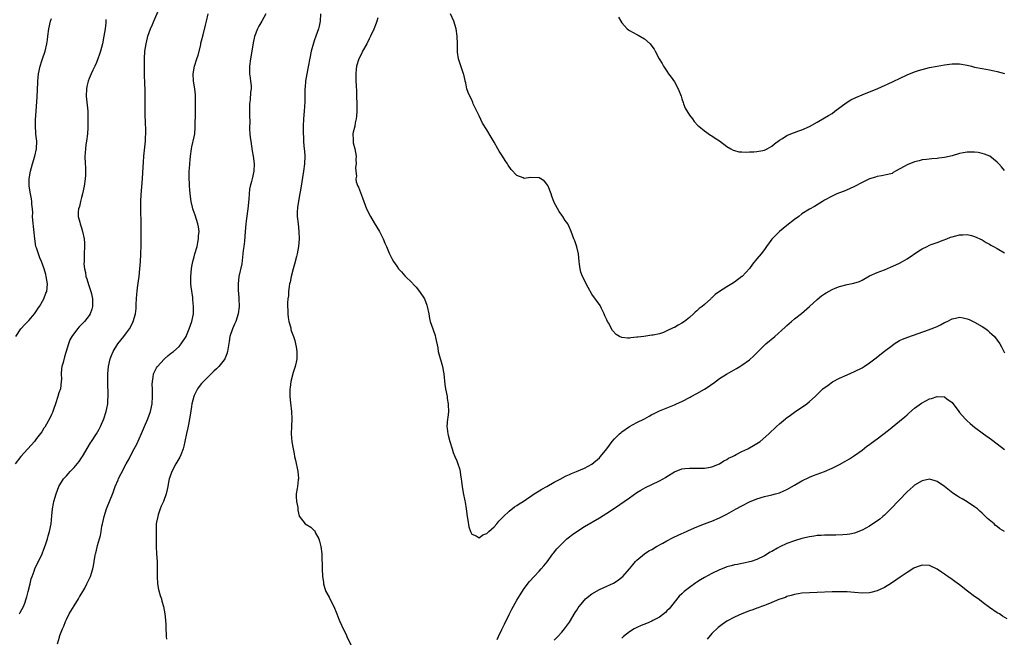
# Model space of a CAD drawing. Units: inches. Extents: x 2562000 to 2565000, y 1551000 to 1554000.
# Drawn here: x 2563173 to 2563435, y 1551239 to 1551403 of the extents above; entities that cross this region are included whole.
import ezdxf

# ---------------------------------------------------------------- set-up
doc = ezdxf.new("R2010")
doc.units = ezdxf.units.IN
doc.header["$MEASUREMENT"] = 0
doc.layers.add('LD25621551_10ft', color=133, linetype='Continuous')

msp = doc.modelspace()

# ---------------------------------------------------------------- linework, layer by layer
at = {"layer": 'LD25621551_10ft'}
for points, elevation in [([(2563172.5, 1551245), (2563172.63, 1551245.37), (2563173.52, 1551247), (2563173.88, 1551247.88), (2563174.29, 1551249), (2563174.41, 1551249.59), (2563174.82, 1551251), (2563175.28, 1551253), (2563175.59, 1551254.41), (2563175.84, 1551255), (2563176.37, 1551256.37), (2563176.57, 1551257), (2563177.32, 1551258.68), (2563177.5, 1551259), (2563178.48, 1551261), (2563179, 1551262.24), (2563179.39, 1551263.39), (2563179.9, 1551265), (2563180.13, 1551265.87), (2563180.49, 1551267), (2563180.9, 1551269), (2563181.12, 1551271.12), (2563181.27, 1551273), (2563181.53, 1551274.47), (2563181.64, 1551275), (2563182.24, 1551277), (2563183, 1551279), (2563184.18, 1551281), (2563185, 1551281.85), (2563185.53, 1551282.47), (2563185.96, 1551283), (2563187, 1551284.04), (2563188.33, 1551285.67), (2563189, 1551286.64), (2563189.24, 1551287), (2563191.4, 1551290.6), (2563191.68, 1551291), (2563192.95, 1551293), (2563193.69, 1551294.31), (2563194.03, 1551295), (2563194.91, 1551297), (2563195.57, 1551299), (2563195.74, 1551299.74), (2563195.99, 1551301), (2563196.02, 1551301.98), (2563196.12, 1551303), (2563196.13, 1551304.13), (2563196.02, 1551305.98), (2563195.99, 1551307), (2563196, 1551309), (2563196.2, 1551311), (2563196.65, 1551313), (2563197, 1551313.94), (2563197.43, 1551315), (2563198.69, 1551317), (2563200.31, 1551319), (2563201, 1551319.94), (2563201.76, 1551321), (2563202.21, 1551321.79), (2563202.78, 1551323), (2563203.39, 1551325), (2563203.56, 1551326.44), (2563203.58, 1551327), (2563203.57, 1551327.57), (2563203.63, 1551329), (2563203.75, 1551330.24), (2563203.79, 1551331), (2563203.9, 1551331.9), (2563204.18, 1551333.82), (2563204.32, 1551335), (2563204.54, 1551337), (2563204.69, 1551339), (2563204.79, 1551340.79), (2563204.79, 1551341.21), (2563204.86, 1551343), (2563204.9, 1551344.9), (2563204.89, 1551345.11), (2563204.92, 1551347), (2563204.9, 1551349.1), (2563204.8, 1551352.8), (2563204.81, 1551353.19), (2563204.79, 1551355), (2563204.86, 1551356.86), (2563205.24, 1551361), (2563205.35, 1551362.65), (2563205.48, 1551365.48), (2563205.6, 1551367), (2563206.03, 1551371), (2563206.09, 1551372.09), (2563206.12, 1551373), (2563206.1, 1551374.1), (2563206.04, 1551376.04), (2563205.93, 1551378.07), (2563205.93, 1551379), (2563205.95, 1551379.95), (2563205.93, 1551381), (2563205.94, 1551383), (2563205.92, 1551385), (2563205.89, 1551386.11), (2563205.76, 1551389), (2563205.77, 1551389.77), (2563205.75, 1551391), (2563205.78, 1551391.78), (2563205.77, 1551393), (2563205.89, 1551395), (2563206.03, 1551396.03), (2563206.2, 1551397), (2563206.59, 1551398.58), (2563206.7, 1551399), (2563207.42, 1551401), (2563207.89, 1551402.11), (2563208.24, 1551403), (2563209.65, 1551406.35)], 7320), ([(2563195.51, 1551403.51), (2563195.45, 1551402.55), (2563195.29, 1551401), (2563194.98, 1551399), (2563194.56, 1551397), (2563194.03, 1551395), (2563193.79, 1551394.21), (2563193.37, 1551393), (2563193, 1551392.05), (2563192.53, 1551391), (2563192.04, 1551389.96), (2563191.56, 1551389), (2563191, 1551387.71), (2563190.74, 1551387), (2563190.42, 1551385.58), (2563190.31, 1551385), (2563190.24, 1551383), (2563190.64, 1551379), (2563190.68, 1551377.32), (2563190.71, 1551376.71), (2563190.66, 1551374.66), (2563190.56, 1551373), (2563190.33, 1551371), (2563190.19, 1551370.19), (2563190.04, 1551369), (2563189.96, 1551367.96), (2563189.91, 1551367), (2563190, 1551365), (2563190.07, 1551364.07), (2563190.1, 1551363), (2563190.03, 1551361.97), (2563190, 1551361), (2563189.69, 1551359), (2563189.24, 1551357), (2563189, 1551356.05), (2563188.71, 1551355), (2563188.42, 1551353.58), (2563188.23, 1551353), (2563188.13, 1551352.13), (2563188.13, 1551351), (2563188.51, 1551349.49), (2563188.6, 1551349), (2563189, 1551347.91), (2563189.29, 1551347), (2563189.73, 1551345), (2563189.81, 1551343.81), (2563189.83, 1551343), (2563189.73, 1551341), (2563189.73, 1551339.73), (2563189.67, 1551339), (2563189.65, 1551338.35), (2563189.81, 1551337), (2563190.06, 1551336.06), (2563190.18, 1551335), (2563190.38, 1551334.38), (2563190.82, 1551332.82), (2563191.48, 1551331), (2563191.67, 1551330.33), (2563191.95, 1551329), (2563191.89, 1551327.89), (2563191.96, 1551327), (2563191.77, 1551326.23), (2563191.31, 1551325), (2563191, 1551324.55), (2563189.82, 1551323), (2563189.4, 1551322.6), (2563189, 1551322.15), (2563188.41, 1551321.59), (2563187.92, 1551321), (2563186.43, 1551319), (2563185.92, 1551318.08), (2563185.49, 1551317), (2563184.43, 1551313.57), (2563184.08, 1551312.08), (2563183.79, 1551311), (2563183.69, 1551310.31), (2563183.6, 1551309), (2563183.63, 1551307.63), (2563183.61, 1551307), (2563183.37, 1551305), (2563183, 1551303.95), (2563182.7, 1551303), (2563182.04, 1551301), (2563181.49, 1551299.49), (2563181.27, 1551298.73), (2563181, 1551298.21), (2563180.65, 1551297.35), (2563179.64, 1551295.64), (2563179.2, 1551294.8), (2563179, 1551294.51), (2563178.45, 1551293.55), (2563177, 1551291.74), (2563176.43, 1551291), (2563172.84, 1551287), (2563171.33, 1551285)], 7310), ([(2563171.53, 1551319), (2563172.85, 1551321), (2563173.87, 1551322.13), (2563174.72, 1551323), (2563175, 1551323.26), (2563176.43, 1551325), (2563177, 1551325.8), (2563177.46, 1551326.54), (2563177.78, 1551327), (2563178.92, 1551329), (2563179.52, 1551330.48), (2563179.75, 1551331), (2563179.95, 1551333), (2563179.61, 1551335), (2563179.46, 1551335.46), (2563179.01, 1551337), (2563178.32, 1551339), (2563177.93, 1551339.93), (2563177.53, 1551341), (2563177, 1551342.57), (2563176.87, 1551343), (2563176.54, 1551345), (2563176.01, 1551349.99), (2563175.97, 1551351), (2563176, 1551352), (2563175.9, 1551353), (2563175.72, 1551354.28), (2563175.73, 1551355), (2563175.68, 1551355.68), (2563175.38, 1551357), (2563175.08, 1551359), (2563175.05, 1551361), (2563175.38, 1551363), (2563175.94, 1551365), (2563176.58, 1551367), (2563177.01, 1551369), (2563177.05, 1551371), (2563176.87, 1551372.87), (2563176.86, 1551373.14), (2563176.75, 1551375), (2563176.76, 1551376.76), (2563176.89, 1551379), (2563177.15, 1551382.85), (2563177.36, 1551386.64), (2563177.36, 1551387), (2563177.54, 1551389), (2563177.96, 1551391), (2563178.46, 1551392.46), (2563178.72, 1551393.28), (2563179.26, 1551394.74), (2563179.34, 1551395), (2563179.79, 1551397), (2563179.91, 1551398.09), (2563180.04, 1551399), (2563180.27, 1551401), (2563180.73, 1551403), (2563181, 1551403.71)], 7300), ([(2563182.6, 1551237), (2563183.14, 1551238.86), (2563183.17, 1551239), (2563183.25, 1551239.25), (2563183.93, 1551241), (2563184.26, 1551241.74), (2563184.75, 1551243), (2563185, 1551243.57), (2563185.73, 1551245), (2563187, 1551247.15), (2563188.17, 1551249), (2563188.45, 1551249.55), (2563189.36, 1551251), (2563189.85, 1551251.85), (2563190.44, 1551253), (2563191.36, 1551255), (2563192, 1551257), (2563192.19, 1551257.81), (2563192.41, 1551259), (2563192.68, 1551260.68), (2563192.74, 1551261), (2563192.8, 1551261.2), (2563193.2, 1551262.8), (2563193.3, 1551263.3), (2563193.81, 1551265), (2563194.06, 1551265.94), (2563194.24, 1551267), (2563194.44, 1551268.44), (2563194.55, 1551269), (2563194.64, 1551269.36), (2563195.01, 1551271), (2563195.67, 1551273), (2563197.4, 1551277.4), (2563197.95, 1551279), (2563198.74, 1551280.74), (2563198.89, 1551281.11), (2563199.54, 1551282.46), (2563200.91, 1551285), (2563201.67, 1551286.33), (2563201.99, 1551287), (2563203.03, 1551289), (2563203.72, 1551290.28), (2563205, 1551293.1), (2563205.81, 1551295), (2563206.64, 1551297), (2563207.36, 1551299), (2563207.79, 1551301), (2563207.93, 1551303), (2563207.92, 1551305), (2563207.86, 1551306.14), (2563207.89, 1551307), (2563208.1, 1551308.1), (2563208.15, 1551309), (2563208.41, 1551309.59), (2563209, 1551310.66), (2563209.21, 1551311), (2563211, 1551312.93), (2563212.09, 1551313.91), (2563213, 1551314.6), (2563213.21, 1551314.79), (2563213.52, 1551315), (2563215, 1551316.33), (2563215.56, 1551317), (2563216.87, 1551319), (2563217, 1551319.27), (2563217.73, 1551321), (2563218.04, 1551321.96), (2563218.42, 1551323), (2563218.83, 1551325), (2563218.87, 1551327), (2563218.7, 1551328.7), (2563218.64, 1551329.36), (2563218.24, 1551332.24), (2563218.17, 1551333), (2563218.15, 1551333.85), (2563218.09, 1551335), (2563218.27, 1551337), (2563218.37, 1551337.63), (2563218.67, 1551339), (2563219, 1551340.21), (2563219.24, 1551341), (2563219.81, 1551343), (2563220.03, 1551344.03), (2563220.2, 1551345), (2563220.21, 1551345.79), (2563220.32, 1551347), (2563220.18, 1551348.18), (2563220.03, 1551349), (2563219.3, 1551351.3), (2563218.74, 1551352.74), (2563218.67, 1551353), (2563218.57, 1551353.43), (2563218.18, 1551355), (2563217.94, 1551357), (2563217.85, 1551358.15), (2563217.81, 1551359), (2563217.8, 1551359.8), (2563217.72, 1551361), (2563217.73, 1551363), (2563217.76, 1551363.76), (2563217.86, 1551365), (2563217.97, 1551366.03), (2563218.03, 1551367), (2563218.3, 1551369), (2563218.44, 1551369.56), (2563219, 1551372.2), (2563219.16, 1551373), (2563219.31, 1551374.69), (2563219.35, 1551379), (2563219.4, 1551381), (2563219.38, 1551382.62), (2563219.38, 1551383.38), (2563219.21, 1551385), (2563218.87, 1551387), (2563218.73, 1551389), (2563219.1, 1551391), (2563219.76, 1551393), (2563220.05, 1551393.95), (2563220.76, 1551396.76), (2563220.84, 1551397.16), (2563221, 1551397.75), (2563221.42, 1551399.42), (2563222.02, 1551401.98), (2563222.3, 1551403), (2563222.79, 1551405)], 7330), ([(2563238.1, 1551405), (2563237.05, 1551403), (2563236.28, 1551401.72), (2563235.9, 1551401), (2563235.1, 1551398.9), (2563234.75, 1551397.25), (2563234.66, 1551396.66), (2563234.05, 1551393), (2563233.79, 1551391), (2563233.81, 1551390.19), (2563233.81, 1551389), (2563233.91, 1551387.91), (2563234.06, 1551387), (2563234.17, 1551385.83), (2563234.18, 1551385), (2563234.06, 1551384.06), (2563233.92, 1551382.08), (2563233.79, 1551381), (2563233.79, 1551379.79), (2563233.77, 1551379), (2563233.73, 1551378.27), (2563233.85, 1551375.85), (2563233.77, 1551375), (2563233.76, 1551374.24), (2563233.85, 1551373), (2563233.98, 1551371.98), (2563234.08, 1551371), (2563234.31, 1551369.69), (2563234.47, 1551368.47), (2563234.76, 1551367), (2563234.97, 1551365.03), (2563234.88, 1551363), (2563234.45, 1551361), (2563234.29, 1551360.29), (2563233.95, 1551359), (2563233.8, 1551358.2), (2563233.65, 1551357), (2563233.57, 1551355.57), (2563233.35, 1551353), (2563233, 1551350.39), (2563232.79, 1551349), (2563232.58, 1551347), (2563232.39, 1551344.39), (2563232.23, 1551343), (2563232.07, 1551341.93), (2563232.01, 1551341), (2563231.69, 1551338.31), (2563230.95, 1551335), (2563230.73, 1551333), (2563230.79, 1551331), (2563230.82, 1551330.82), (2563230.96, 1551328.96), (2563231.01, 1551327.01), (2563230.75, 1551325), (2563230.09, 1551323), (2563229.78, 1551322.22), (2563229.21, 1551321), (2563228.56, 1551319), (2563228.39, 1551317.61), (2563228.07, 1551316.07), (2563227.93, 1551315), (2563227.69, 1551314.31), (2563227.15, 1551313), (2563227, 1551312.78), (2563225.63, 1551311), (2563225.32, 1551310.68), (2563225, 1551310.39), (2563224.29, 1551309.71), (2563223, 1551308.5), (2563221.48, 1551307), (2563221.26, 1551306.74), (2563221, 1551306.45), (2563220.35, 1551305.65), (2563219.9, 1551305), (2563219, 1551303.22), (2563218.9, 1551303), (2563218.42, 1551301), (2563218.3, 1551300.3), (2563217.99, 1551298.01), (2563217.82, 1551297), (2563217.51, 1551295.51), (2563217.35, 1551294.65), (2563217, 1551293.13), (2563216.57, 1551291), (2563216.29, 1551289.71), (2563216.09, 1551289), (2563215.46, 1551287.46), (2563215.21, 1551286.79), (2563214.17, 1551285), (2563213.03, 1551283), (2563212.57, 1551281.43), (2563212.37, 1551281), (2563212.18, 1551280.18), (2563212.01, 1551279), (2563211.86, 1551278.14), (2563211.57, 1551277), (2563210.81, 1551275), (2563210.26, 1551273.74), (2563209.98, 1551273), (2563209.47, 1551271.47), (2563209.31, 1551271), (2563209, 1551269.47), (2563208.92, 1551269), (2563208.85, 1551267), (2563208.93, 1551263), (2563209, 1551261), (2563209.12, 1551259), (2563209.17, 1551257), (2563209.15, 1551255), (2563209.26, 1551253), (2563209.53, 1551251.53), (2563209.94, 1551249.94), (2563210.3, 1551249), (2563210.41, 1551248.41), (2563210.86, 1551247), (2563211.2, 1551245), (2563211.34, 1551243.34), (2563211.4, 1551243), (2563211.44, 1551242.56), (2563211.5, 1551241), (2563211.52, 1551239.52), (2563211.57, 1551239), (2563211.68, 1551238.32)], 7340), ([(2563252.7, 1551405), (2563252.63, 1551403), (2563252.32, 1551401.68), (2563252.18, 1551401), (2563251.47, 1551399), (2563251, 1551397.75), (2563250.81, 1551397.19), (2563250.23, 1551395), (2563249.05, 1551389), (2563248.73, 1551387), (2563248.61, 1551385.39), (2563248.55, 1551385), (2563248.51, 1551384.51), (2563248.49, 1551381.51), (2563248.3, 1551379), (2563248.12, 1551377), (2563248.05, 1551375), (2563248.1, 1551373), (2563248.16, 1551372.16), (2563248.19, 1551371), (2563248.26, 1551369.74), (2563248.39, 1551368.39), (2563248.47, 1551367), (2563248.42, 1551365), (2563248.16, 1551363), (2563247.46, 1551358.54), (2563247, 1551356.09), (2563246.78, 1551355), (2563246.59, 1551353.41), (2563246.52, 1551353), (2563246.5, 1551352.5), (2563246.5, 1551351), (2563246.71, 1551349), (2563246.94, 1551347), (2563247.01, 1551345), (2563246.84, 1551343), (2563246.48, 1551341), (2563246.28, 1551340.28), (2563245.77, 1551338.23), (2563245.38, 1551337), (2563244.83, 1551335), (2563244.56, 1551333.44), (2563244.45, 1551333), (2563244.32, 1551332.32), (2563244.19, 1551331), (2563244.15, 1551329.85), (2563244.01, 1551329), (2563243.92, 1551327.92), (2563243.91, 1551327), (2563244, 1551326), (2563243.98, 1551325), (2563244.03, 1551324.03), (2563244.27, 1551323), (2563244.75, 1551321.25), (2563244.82, 1551320.82), (2563245, 1551320.31), (2563245.49, 1551319), (2563245.86, 1551317.86), (2563246.05, 1551317), (2563246.21, 1551316.21), (2563246.37, 1551315), (2563246.37, 1551313), (2563246.17, 1551312.17), (2563245.96, 1551311), (2563245.38, 1551309.38), (2563244.75, 1551307), (2563244.6, 1551305.4), (2563244.53, 1551305), (2563244.53, 1551303), (2563244.69, 1551301.31), (2563244.95, 1551299), (2563245.04, 1551297), (2563244.95, 1551295), (2563244.9, 1551293), (2563245.07, 1551290.93), (2563245.38, 1551289), (2563245.68, 1551287.68), (2563245.78, 1551287), (2563246.03, 1551286.03), (2563246.62, 1551283), (2563246.78, 1551281.22), (2563246.79, 1551281), (2563246.75, 1551280.75), (2563246.59, 1551279), (2563246.47, 1551278.47), (2563246.24, 1551277), (2563246.22, 1551276.22), (2563246.3, 1551275), (2563246.64, 1551273.36), (2563246.69, 1551272.69), (2563247.04, 1551271.04), (2563248.63, 1551269), (2563250.12, 1551268.12), (2563251, 1551267.29), (2563251.14, 1551267.14), (2563251.3, 1551266.7), (2563252.2, 1551265), (2563252.43, 1551264.43), (2563252.74, 1551263), (2563253, 1551261), (2563253.08, 1551259.08), (2563253.1, 1551258.9), (2563253.14, 1551257), (2563253.24, 1551255), (2563253.47, 1551253.47), (2563253.51, 1551253), (2563253.82, 1551251.82), (2563254.11, 1551251), (2563255, 1551249.44), (2563255.82, 1551247.82), (2563256.27, 1551247), (2563257.08, 1551245), (2563257.59, 1551243.59), (2563257.87, 1551243), (2563258.82, 1551240.82), (2563259.49, 1551239.49), (2563259.7, 1551239), (2563260.78, 1551236.78)], 7350), ([(2563267.96, 1551403.96), (2563267.7, 1551403), (2563267.48, 1551402.52), (2563266.9, 1551400.9), (2563266.02, 1551399), (2563265.69, 1551398.31), (2563265, 1551396.98), (2563263.89, 1551395), (2563263.65, 1551394.35), (2563262.88, 1551393), (2563262.27, 1551391), (2563262.21, 1551390.21), (2563262.08, 1551389), (2563262.14, 1551388.14), (2563262.12, 1551387), (2563262.15, 1551385.85), (2563262.26, 1551384.26), (2563262.32, 1551383), (2563262.37, 1551381), (2563262.35, 1551380.35), (2563262.35, 1551379), (2563262.31, 1551377.69), (2563262.21, 1551377), (2563261.94, 1551375.94), (2563261.85, 1551375), (2563261.41, 1551373.41), (2563261.34, 1551373), (2563261.38, 1551371.38), (2563261.36, 1551371), (2563261.42, 1551370.58), (2563261.83, 1551369), (2563262.01, 1551368.01), (2563262.15, 1551367), (2563262.11, 1551366.11), (2563262.19, 1551365), (2563262.01, 1551364.01), (2563262.09, 1551363), (2563262.26, 1551361.74), (2563262.09, 1551361), (2563262.19, 1551360.19), (2563262.63, 1551359), (2563262.77, 1551358.77), (2563263.92, 1551355.92), (2563264.21, 1551355), (2563264.99, 1551353), (2563265.97, 1551351), (2563267, 1551349.27), (2563268.37, 1551347), (2563269.43, 1551345), (2563269.87, 1551343.87), (2563270.27, 1551343), (2563271, 1551341.14), (2563271.74, 1551339.74), (2563272.12, 1551339), (2563273, 1551337.72), (2563273.47, 1551337), (2563274.23, 1551336.23), (2563275.18, 1551335.18), (2563275.33, 1551335), (2563277, 1551333.32), (2563277.17, 1551333.17), (2563277.32, 1551333), (2563278.15, 1551332.15), (2563279.06, 1551331), (2563280.42, 1551329), (2563281, 1551327.34), (2563281.15, 1551327), (2563281.55, 1551325), (2563281.76, 1551323.76), (2563281.95, 1551323), (2563282.61, 1551321), (2563282.72, 1551320.72), (2563283.23, 1551319.23), (2563283.3, 1551318.7), (2563283.92, 1551315.92), (2563284.08, 1551315), (2563285.19, 1551311), (2563285.45, 1551309.45), (2563285.56, 1551309), (2563285.83, 1551306.17), (2563286, 1551305), (2563286.4, 1551303), (2563286.47, 1551302.47), (2563286.75, 1551301), (2563286.72, 1551300.72), (2563286.78, 1551299), (2563286.62, 1551297.38), (2563286.53, 1551297), (2563286.37, 1551295), (2563286.45, 1551294.45), (2563286.6, 1551293), (2563286.7, 1551292.7), (2563287.16, 1551291), (2563287.81, 1551289), (2563288.08, 1551288.08), (2563288.5, 1551287), (2563289, 1551285.8), (2563289.32, 1551285), (2563289.74, 1551283.74), (2563289.92, 1551283), (2563290.03, 1551281.97), (2563290.21, 1551281), (2563290.3, 1551280.3), (2563290.4, 1551279), (2563290.69, 1551277.31), (2563291.17, 1551275.17), (2563291.21, 1551274.79), (2563291.48, 1551273), (2563291.74, 1551271), (2563291.95, 1551270.05), (2563292.22, 1551268.22), (2563292.63, 1551267), (2563293, 1551266.26), (2563294.19, 1551265.81), (2563295, 1551265.34), (2563295.91, 1551266.09), (2563297, 1551266.43), (2563297.26, 1551266.74), (2563297.59, 1551267), (2563299, 1551268.26), (2563299.66, 1551269), (2563300.22, 1551269.78), (2563301, 1551270.52), (2563301.43, 1551271), (2563303, 1551272.45), (2563304.42, 1551273.58), (2563305, 1551273.9), (2563305.62, 1551274.38), (2563306.67, 1551275), (2563307.61, 1551275.61), (2563309, 1551276.57), (2563309.65, 1551277), (2563311, 1551277.83), (2563311.7, 1551278.3), (2563313, 1551278.98), (2563315, 1551280.12), (2563316.87, 1551281.13), (2563317, 1551281.19), (2563318.16, 1551281.84), (2563319, 1551282.2), (2563319.54, 1551282.46), (2563320.91, 1551283), (2563323, 1551283.88), (2563325, 1551284.92), (2563327, 1551286.64), (2563327.34, 1551287), (2563328.96, 1551289), (2563330.41, 1551291), (2563331, 1551291.68), (2563332.34, 1551293), (2563332.69, 1551293.31), (2563333, 1551293.56), (2563335.03, 1551294.97), (2563337, 1551296.01), (2563339, 1551297.02), (2563340.28, 1551297.72), (2563341, 1551298.15), (2563341.59, 1551298.41), (2563343, 1551299.15), (2563347, 1551300.74), (2563347.54, 1551301), (2563349, 1551301.65), (2563351.18, 1551302.82), (2563351.45, 1551303), (2563353, 1551303.78), (2563355, 1551304.91), (2563356.3, 1551305.7), (2563357, 1551306.3), (2563357.45, 1551306.55), (2563359, 1551307.75), (2563360.91, 1551308.91), (2563362.31, 1551309.69), (2563363.56, 1551310.44), (2563364.44, 1551311), (2563365, 1551311.34), (2563367, 1551312.72), (2563368.2, 1551313.8), (2563371, 1551316.69), (2563371.34, 1551317), (2563373.75, 1551319), (2563376.54, 1551321.46), (2563377, 1551321.94), (2563377.58, 1551322.42), (2563378.21, 1551323), (2563379, 1551323.67), (2563380.86, 1551325.14), (2563383.01, 1551326.99), (2563385, 1551328.8), (2563386.23, 1551329.77), (2563387, 1551330.33), (2563387.4, 1551330.6), (2563389, 1551331.51), (2563389.82, 1551331.82), (2563391, 1551332.3), (2563393, 1551332.82), (2563394.81, 1551333.19), (2563396.35, 1551333.65), (2563397, 1551333.97), (2563399, 1551335.12), (2563401, 1551336.06), (2563403, 1551336.77), (2563404.59, 1551337.41), (2563405.97, 1551338.03), (2563407, 1551338.53), (2563407.76, 1551339), (2563409, 1551339.67), (2563412.17, 1551341.83), (2563413, 1551342.34), (2563414.33, 1551343), (2563415, 1551343.32), (2563415.46, 1551343.46), (2563417, 1551344.06), (2563418.63, 1551344.63), (2563419.59, 1551345), (2563420.58, 1551345.42), (2563421, 1551345.55), (2563423, 1551346.1), (2563423.9, 1551346.1), (2563425, 1551346.17), (2563426.14, 1551345.86), (2563427, 1551345.67), (2563429, 1551344.7), (2563430.06, 1551344.06), (2563431, 1551343.56), (2563431.34, 1551343.34), (2563432.01, 1551343), (2563433, 1551342.45), (2563435, 1551341.24)], 7360), ([(2563435, 1551363.25), (2563434.21, 1551364.21), (2563433.44, 1551365), (2563433, 1551365.48), (2563431.04, 1551367.04), (2563429.6, 1551367.6), (2563429, 1551367.77), (2563427.98, 1551367.98), (2563427, 1551368.11), (2563426.13, 1551368.13), (2563425, 1551368.13), (2563423.93, 1551367.93), (2563423, 1551367.74), (2563421, 1551367.12), (2563419, 1551366.67), (2563417.49, 1551366.51), (2563417, 1551366.43), (2563415.64, 1551366.36), (2563414.16, 1551366.16), (2563413, 1551366.03), (2563412.19, 1551365.81), (2563411, 1551365.53), (2563409, 1551364.7), (2563408.25, 1551364.25), (2563405.94, 1551363), (2563405.33, 1551362.67), (2563405, 1551362.46), (2563403.86, 1551362.14), (2563402.23, 1551361.77), (2563401, 1551361.61), (2563400.57, 1551361.43), (2563399, 1551360.97), (2563397, 1551360.01), (2563395, 1551358.97), (2563393.67, 1551358.33), (2563392.26, 1551357.74), (2563391, 1551357.28), (2563390.31, 1551357), (2563389, 1551356.4), (2563387, 1551355.31), (2563386.47, 1551355), (2563384.34, 1551353.66), (2563383, 1551352.92), (2563381, 1551351.66), (2563380.15, 1551351), (2563379, 1551350.15), (2563377, 1551348.55), (2563375.05, 1551346.95), (2563374.01, 1551345.99), (2563373, 1551344.89), (2563371.57, 1551343), (2563371, 1551342.17), (2563370.1, 1551341), (2563369, 1551339.63), (2563367.78, 1551338.22), (2563367, 1551337.13), (2563365.09, 1551335), (2563365, 1551334.92), (2563363, 1551333.46), (2563362.32, 1551333), (2563361, 1551332.22), (2563359.04, 1551330.96), (2563357.86, 1551330.14), (2563357, 1551329.29), (2563356.83, 1551329.17), (2563356.67, 1551329), (2563355, 1551327.49), (2563354.41, 1551327), (2563353.61, 1551326.39), (2563353, 1551325.84), (2563352.53, 1551325.47), (2563352.06, 1551325), (2563351, 1551324.06), (2563349.65, 1551323), (2563349, 1551322.51), (2563347.99, 1551322.01), (2563347, 1551321.4), (2563346.69, 1551321.31), (2563345, 1551320.44), (2563344.07, 1551320.07), (2563343, 1551319.72), (2563341.36, 1551319.36), (2563341, 1551319.3), (2563338.85, 1551319), (2563337.21, 1551318.79), (2563337, 1551318.75), (2563335.39, 1551318.61), (2563335, 1551318.53), (2563334.49, 1551318.49), (2563333, 1551318.7), (2563332.41, 1551319), (2563331.49, 1551319.49), (2563330.53, 1551320.53), (2563329.41, 1551322.59), (2563329.16, 1551323), (2563329, 1551323.37), (2563328.47, 1551324.47), (2563328.25, 1551325), (2563327.53, 1551326.47), (2563327.2, 1551327.2), (2563325, 1551330.29), (2563324, 1551332), (2563322.49, 1551335), (2563322.08, 1551336.08), (2563321.86, 1551337), (2563321.75, 1551338.25), (2563321.63, 1551339), (2563321.44, 1551341), (2563321, 1551342.89), (2563320.43, 1551344.43), (2563320.18, 1551345), (2563319.45, 1551347), (2563319, 1551348.06), (2563318.57, 1551349), (2563317.92, 1551349.92), (2563317.28, 1551351), (2563317, 1551351.35), (2563316.32, 1551352.32), (2563315, 1551354.68), (2563314.34, 1551356.34), (2563314.14, 1551357), (2563313.36, 1551359), (2563313.24, 1551359.24), (2563313, 1551359.62), (2563312.34, 1551360.34), (2563311.44, 1551361), (2563311, 1551361.28), (2563308.66, 1551361.34), (2563307, 1551361.13), (2563306.74, 1551361.26), (2563305, 1551361.92), (2563303.49, 1551363.49), (2563302.68, 1551364.68), (2563302.51, 1551365), (2563301.86, 1551365.86), (2563301.22, 1551367), (2563300.33, 1551368.33), (2563299.98, 1551369), (2563299, 1551370.73), (2563298.14, 1551372.13), (2563297, 1551374.04), (2563295.88, 1551375.88), (2563295, 1551377.77), (2563294.34, 1551379), (2563293.9, 1551379.9), (2563293.41, 1551381), (2563293.31, 1551381.31), (2563293, 1551382.07), (2563292.45, 1551383), (2563292, 1551384), (2563291.68, 1551385), (2563291.38, 1551386.62), (2563291.27, 1551387), (2563291.2, 1551387.2), (2563290.84, 1551388.84), (2563290.81, 1551389), (2563290.33, 1551390.33), (2563289.47, 1551393), (2563289.21, 1551394.79), (2563289.19, 1551395), (2563289.21, 1551395.21), (2563289.19, 1551397), (2563289.12, 1551399), (2563288.8, 1551401), (2563288.23, 1551403), (2563287.37, 1551405)], 7370), ([(2563332.08, 1551404.08), (2563332.71, 1551403), (2563333, 1551402.56), (2563334.43, 1551401), (2563334.75, 1551400.75), (2563335, 1551400.58), (2563336.02, 1551400.02), (2563337, 1551399.45), (2563337.31, 1551399.31), (2563339, 1551398.32), (2563340.51, 1551397), (2563340.75, 1551396.75), (2563341.58, 1551395.58), (2563341.91, 1551395), (2563342.98, 1551392.98), (2563343.7, 1551391.71), (2563344.12, 1551391), (2563345, 1551389.73), (2563345.47, 1551389), (2563346.12, 1551388.12), (2563347, 1551386.84), (2563348.02, 1551385), (2563348.79, 1551383), (2563349, 1551382.28), (2563349.31, 1551381.31), (2563349.45, 1551381), (2563349.86, 1551379.86), (2563351, 1551377.94), (2563351.78, 1551377), (2563352.28, 1551376.28), (2563353.24, 1551375.24), (2563353.55, 1551375), (2563355, 1551373.77), (2563356.65, 1551372.65), (2563357, 1551372.46), (2563357.84, 1551371.84), (2563359, 1551371.11), (2563361, 1551369.59), (2563362, 1551369), (2563362.62, 1551368.62), (2563363, 1551368.52), (2563364.16, 1551368.16), (2563365, 1551368.2), (2563366.09, 1551368.09), (2563367, 1551368.22), (2563368.21, 1551368.21), (2563369, 1551368.32), (2563370.57, 1551368.57), (2563371, 1551368.67), (2563371.68, 1551369), (2563373, 1551369.72), (2563373.7, 1551370.3), (2563375, 1551371.31), (2563375.78, 1551371.78), (2563377, 1551372.57), (2563378.07, 1551373), (2563378.72, 1551373.28), (2563379, 1551373.37), (2563380.2, 1551373.8), (2563381, 1551374.07), (2563383, 1551374.93), (2563385, 1551376.06), (2563387, 1551377.22), (2563388.09, 1551377.91), (2563389, 1551378.45), (2563389.76, 1551379), (2563392.75, 1551381.25), (2563393.98, 1551382.02), (2563395.32, 1551382.68), (2563397, 1551383.4), (2563399, 1551384.18), (2563401, 1551385.01), (2563402.38, 1551385.62), (2563403, 1551385.91), (2563403.77, 1551386.23), (2563405.46, 1551387), (2563407, 1551387.72), (2563409, 1551388.7), (2563411, 1551389.56), (2563412.08, 1551389.92), (2563413, 1551390.18), (2563415, 1551390.64), (2563417.04, 1551391.04), (2563419, 1551391.37), (2563421, 1551391.62), (2563423, 1551391.64), (2563425, 1551391.31), (2563426.17, 1551391), (2563427, 1551390.8), (2563429, 1551390.38), (2563431, 1551390.03), (2563432.24, 1551389.76), (2563433, 1551389.62), (2563435, 1551389.11)], 7380), ([(2563299.78, 1551238.22), (2563300.13, 1551239), (2563301, 1551240.83), (2563301.73, 1551242.27), (2563303, 1551244.88), (2563303.71, 1551246.29), (2563305, 1551248.65), (2563305.87, 1551250.13), (2563307, 1551251.8), (2563308.38, 1551253.62), (2563309.63, 1551255), (2563311, 1551256.45), (2563311.48, 1551257), (2563312.16, 1551257.84), (2563313.08, 1551258.92), (2563314.64, 1551261), (2563314.78, 1551261.22), (2563315.67, 1551262.33), (2563317, 1551263.74), (2563318.37, 1551265), (2563318.71, 1551265.29), (2563319.83, 1551266.17), (2563321, 1551267.01), (2563323, 1551268.3), (2563327, 1551270.62), (2563329, 1551271.87), (2563331, 1551273.22), (2563335, 1551275.99), (2563337, 1551277.34), (2563338.01, 1551277.99), (2563339.28, 1551278.72), (2563341, 1551279.56), (2563343, 1551280.48), (2563344.01, 1551281), (2563344.62, 1551281.38), (2563345, 1551281.64), (2563347, 1551282.92), (2563349, 1551283.66), (2563349.75, 1551283.75), (2563351, 1551283.87), (2563351.87, 1551283.87), (2563353, 1551283.83), (2563355, 1551283.87), (2563356.05, 1551284.05), (2563357, 1551284.27), (2563359, 1551285.04), (2563360.14, 1551285.86), (2563361, 1551286.22), (2563361.45, 1551286.55), (2563362.5, 1551287), (2563363, 1551287.27), (2563363.48, 1551287.48), (2563365, 1551288.29), (2563366.53, 1551289), (2563366.82, 1551289.18), (2563367, 1551289.26), (2563368.05, 1551289.95), (2563369, 1551290.47), (2563369.86, 1551291), (2563372.14, 1551293), (2563374.24, 1551295), (2563375, 1551295.68), (2563376.6, 1551297), (2563376.82, 1551297.18), (2563377.97, 1551298.03), (2563379, 1551298.76), (2563382.26, 1551301), (2563383, 1551301.62), (2563384.51, 1551303), (2563385, 1551303.5), (2563386.56, 1551305), (2563387.96, 1551306.04), (2563389.15, 1551306.85), (2563391, 1551307.88), (2563393, 1551308.79), (2563395, 1551309.67), (2563397, 1551310.66), (2563397.58, 1551311), (2563399, 1551311.91), (2563400.45, 1551313), (2563403, 1551315.05), (2563405, 1551316.61), (2563405.57, 1551317), (2563407, 1551317.87), (2563407.74, 1551318.26), (2563409.17, 1551318.83), (2563414.75, 1551320.75), (2563415.41, 1551321), (2563416.54, 1551321.46), (2563417, 1551321.66), (2563417.9, 1551322.1), (2563419, 1551322.67), (2563419.71, 1551323), (2563421, 1551323.68), (2563421.88, 1551323.88), (2563423, 1551324.09), (2563423.95, 1551323.95), (2563425, 1551323.72), (2563425.51, 1551323.51), (2563426.6, 1551323), (2563427, 1551322.83), (2563429, 1551321.67), (2563429.97, 1551321), (2563430.55, 1551320.55), (2563431, 1551320.14), (2563431.62, 1551319.62), (2563432.28, 1551319), (2563433, 1551318.03), (2563433.71, 1551317), (2563434.18, 1551316.18), (2563434.77, 1551315), (2563435, 1551314.62)], 7350), ([(2563315, 1551238.04), (2563315.97, 1551239), (2563317, 1551240.13), (2563317.74, 1551241), (2563318.28, 1551241.72), (2563319, 1551242.79), (2563320.59, 1551245.41), (2563321, 1551246.02), (2563321.36, 1551246.64), (2563321.63, 1551247), (2563323, 1551248.68), (2563323.31, 1551249), (2563325, 1551250.34), (2563327, 1551251.53), (2563328.01, 1551252), (2563330.78, 1551253.22), (2563332.02, 1551253.98), (2563333, 1551254.77), (2563333.23, 1551255), (2563334.99, 1551257.01), (2563335.88, 1551258.12), (2563336.66, 1551259), (2563337, 1551259.33), (2563339, 1551261), (2563340.19, 1551261.81), (2563341, 1551262.23), (2563342.24, 1551263), (2563343.9, 1551263.9), (2563345, 1551264.52), (2563346.64, 1551265.36), (2563348.03, 1551265.98), (2563349, 1551266.44), (2563349.41, 1551266.59), (2563351.58, 1551267.58), (2563353, 1551268.19), (2563355, 1551269), (2563356.43, 1551269.57), (2563357, 1551269.78), (2563359, 1551270.61), (2563361, 1551271.61), (2563363.49, 1551273), (2563365, 1551273.87), (2563367, 1551274.89), (2563369, 1551275.73), (2563371, 1551276.32), (2563373, 1551276.76), (2563373.93, 1551277), (2563375, 1551277.31), (2563376.17, 1551277.83), (2563377, 1551278.22), (2563379, 1551279.38), (2563381, 1551280.5), (2563383, 1551281.44), (2563384.1, 1551281.89), (2563387, 1551283.01), (2563389, 1551283.88), (2563391, 1551284.88), (2563392.38, 1551285.62), (2563393, 1551286.01), (2563393.63, 1551286.37), (2563395, 1551287.24), (2563397, 1551288.66), (2563398.3, 1551289.7), (2563399, 1551290.2), (2563399.44, 1551290.56), (2563401, 1551291.69), (2563404.03, 1551293.97), (2563407, 1551296.41), (2563408.41, 1551297.59), (2563409, 1551298.13), (2563409.48, 1551298.52), (2563411, 1551299.86), (2563412.81, 1551301.19), (2563413, 1551301.33), (2563415, 1551302.36), (2563415.52, 1551302.48), (2563417, 1551302.96), (2563419, 1551302.85), (2563419.62, 1551302.38), (2563421, 1551301.4), (2563422.79, 1551299), (2563423, 1551298.75), (2563424.52, 1551297), (2563425, 1551296.53), (2563425.81, 1551295.81), (2563427, 1551294.8), (2563429.37, 1551293), (2563431.48, 1551291.48), (2563433, 1551290.37), (2563435, 1551288.87)], 7340), ([(2563435, 1551267.03), (2563433.73, 1551267.73), (2563433, 1551268.33), (2563432.59, 1551268.59), (2563432.17, 1551269), (2563430.44, 1551270.44), (2563429.93, 1551271), (2563429.42, 1551271.42), (2563429, 1551271.87), (2563428.38, 1551272.38), (2563427.73, 1551273), (2563427, 1551273.6), (2563425, 1551274.94), (2563423.66, 1551275.66), (2563423, 1551276.07), (2563422.4, 1551276.4), (2563421.2, 1551277.2), (2563419, 1551278.94), (2563417, 1551280.33), (2563416.49, 1551280.49), (2563415, 1551280.91), (2563413, 1551280.51), (2563411, 1551279.33), (2563410.61, 1551279), (2563409, 1551277.55), (2563404.68, 1551273), (2563403, 1551271.38), (2563402.58, 1551271), (2563401.71, 1551270.29), (2563400.56, 1551269.44), (2563399.91, 1551269), (2563399, 1551268.42), (2563397, 1551267.31), (2563395, 1551266.53), (2563393.72, 1551266.28), (2563393, 1551266.16), (2563391.91, 1551266.09), (2563389.98, 1551266.02), (2563389, 1551266.03), (2563388.01, 1551265.99), (2563387, 1551266), (2563386.07, 1551265.93), (2563385, 1551265.89), (2563384.22, 1551265.78), (2563383, 1551265.61), (2563381, 1551265.14), (2563379, 1551264.53), (2563377, 1551263.76), (2563375.12, 1551262.88), (2563374.51, 1551262.51), (2563373, 1551261.7), (2563372.52, 1551261.48), (2563371, 1551260.54), (2563369, 1551259.56), (2563367.43, 1551259), (2563367, 1551258.86), (2563365.49, 1551258.51), (2563365, 1551258.42), (2563363.81, 1551258.19), (2563363, 1551258.08), (2563362.14, 1551257.86), (2563361, 1551257.61), (2563360.58, 1551257.42), (2563359, 1551256.8), (2563357, 1551255.81), (2563355, 1551254.73), (2563353.92, 1551254.08), (2563353, 1551253.52), (2563352.67, 1551253.33), (2563351, 1551252.09), (2563349.64, 1551251), (2563349, 1551250.37), (2563348.29, 1551249.71), (2563345.6, 1551246.4), (2563345, 1551245.8), (2563344.61, 1551245.39), (2563343, 1551244.17), (2563341.27, 1551243.27), (2563341, 1551243.11), (2563339.52, 1551242.48), (2563338.1, 1551241.9), (2563337, 1551241.4), (2563336.25, 1551241), (2563335, 1551240.24), (2563333.43, 1551239), (2563333, 1551238.59)], 7330), ([(2563435.69, 1551243.69), (2563434.44, 1551244.44), (2563433.59, 1551245), (2563433, 1551245.33), (2563431, 1551246.71), (2563430.63, 1551247), (2563429.67, 1551247.67), (2563427.91, 1551249), (2563427, 1551249.65), (2563425.09, 1551251.09), (2563423, 1551252.74), (2563421.7, 1551253.7), (2563421, 1551254.21), (2563419.86, 1551255), (2563419.34, 1551255.34), (2563419, 1551255.59), (2563418.14, 1551256.14), (2563417, 1551256.95), (2563415, 1551257.89), (2563413, 1551258.01), (2563412.27, 1551257.73), (2563411, 1551257.3), (2563410.83, 1551257.17), (2563409, 1551256.04), (2563407.2, 1551254.8), (2563404.82, 1551253.18), (2563403, 1551252.1), (2563401, 1551251.15), (2563399.31, 1551250.69), (2563399, 1551250.63), (2563397, 1551250.57), (2563395, 1551250.76), (2563393, 1551250.91), (2563391, 1551250.93), (2563389, 1551250.89), (2563385, 1551250.77), (2563383, 1551250.68), (2563381, 1551250.51), (2563379, 1551250.17), (2563378.09, 1551249.91), (2563377, 1551249.62), (2563376.57, 1551249.43), (2563374.82, 1551248.82), (2563373, 1551248.05), (2563371.48, 1551247.48), (2563371, 1551247.27), (2563370.23, 1551247), (2563369.35, 1551246.65), (2563369, 1551246.55), (2563367.89, 1551246.11), (2563367, 1551245.82), (2563365, 1551245.08), (2563363, 1551244.19), (2563361, 1551243.1), (2563359.76, 1551242.24), (2563359, 1551241.69), (2563358.62, 1551241.38), (2563357, 1551239.84), (2563355.71, 1551238.29)], 7320)]:
    msp.add_lwpolyline(points, dxfattribs=dict(at, elevation=elevation))

doc.saveas('drawing.dxf')
